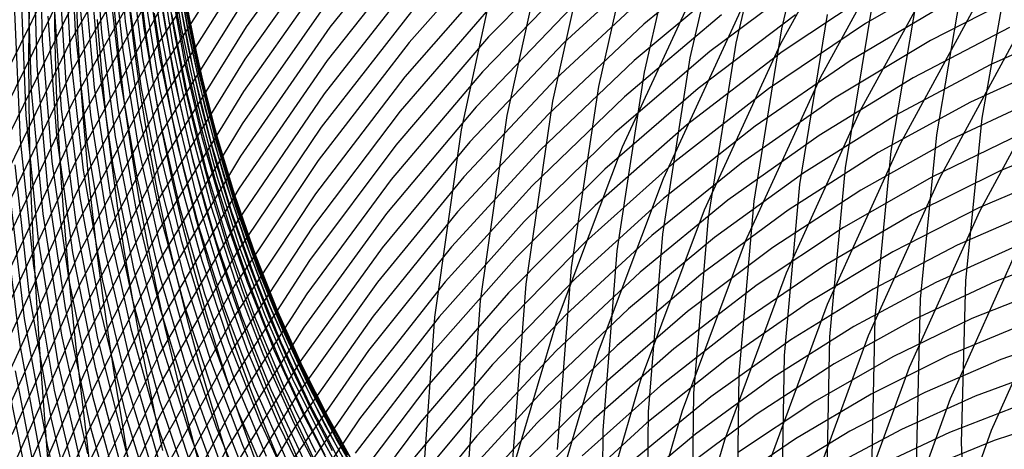
# Model space of a CAD drawing. Units: inches. Extents: x -1 to 1, y -1 to 1.
# Drawn here: x -0.85 to -0.55, y 0.13 to 0.26 of the extents above; entities that cross this region are included whole.
import ezdxf

# ---------------------------------------------------------------- set-up
doc = ezdxf.new("R2010")
doc.units = ezdxf.units.IN
doc.header["$MEASUREMENT"] = 0
for name, color, linetype, true_color in [('layer140', 7, 'Continuous', 0x1ead4e), ('layer141', 7, 'Continuous', 0x1ead50), ('layer142', 7, 'Continuous', 0x1ead52), ('layer143', 7, 'Continuous', 0x1ead55), ('layer144', 7, 'Continuous', 0x1ead57), ('layer145', 7, 'Continuous', 0x1ead5a), ('layer146', 7, 'Continuous', 0x1ead5c), ('layer147', 7, 'Continuous', 0x1ead5e), ('layer148', 7, 'Continuous', 0x1ead61), ('layer149', 7, 'Continuous', 0x1ead63), ('layer150', 7, 'Continuous', 0x1ead66), ('layer151', 7, 'Continuous', 0x1ead68), ('layer152', 7, 'Continuous', 0x1ead6a), ('layer153', 7, 'Continuous', 0x1ead6d), ('layer154', 7, 'Continuous', 0x1ead6f), ('layer155', 7, 'Continuous', 0x1ead71), ('layer156', 7, 'Continuous', 0x1ead74), ('layer157', 7, 'Continuous', 0x1ead76), ('layer158', 7, 'Continuous', 0x1ead79), ('layer159', 7, 'Continuous', 0x1ead7b), ('layer160', 7, 'Continuous', 0x1ead7d), ('layer161', 7, 'Continuous', 0x1ead80), ('layer162', 7, 'Continuous', 0x1ead82), ('layer163', 7, 'Continuous', 0x1ead84), ('layer164', 7, 'Continuous', 0x1ead87), ('layer165', 7, 'Continuous', 0x1ead89), ('layer166', 7, 'Continuous', 0x1ead8c), ('layer167', 7, 'Continuous', 0x1ead8e), ('layer168', 7, 'Continuous', 0x1ead90), ('layer169', 7, 'Continuous', 0x1ead93), ('layer170', 7, 'Continuous', 0x1ead95), ('layer202', 7, 'Continuous', 0x1e79ad), ('layer203', 7, 'Continuous', 0x1e76ad), ('layer204', 7, 'Continuous', 0x1e74ad), ('layer205', 7, 'Continuous', 0x1e71ad), ('layer206', 7, 'Continuous', 0x1e6fad), ('layer207', 7, 'Continuous', 0x1e6dad), ('layer208', 7, 'Continuous', 0x1e6aad), ('layer209', 7, 'Continuous', 0x1e68ad), ('layer210', 7, 'Continuous', 0x1e65ad), ('layer211', 7, 'Continuous', 0x1e63ad), ('layer212', 7, 'Continuous', 0x1e61ad), ('layer213', 7, 'Continuous', 0x1e5ead), ('layer214', 7, 'Continuous', 0x1e5cad), ('layer215', 7, 'Continuous', 0x1e5aad), ('layer216', 7, 'Continuous', 0x1e57ad), ('layer217', 7, 'Continuous', 0x1e55ad), ('layer218', 7, 'Continuous', 0x1e52ad), ('layer219', 7, 'Continuous', 0x1e50ad), ('layer309', 7, 'Continuous', 0xad1e97), ('layer310', 7, 'Continuous', 0xad1e95), ('layer311', 7, 'Continuous', 0xad1e93), ('layer312', 7, 'Continuous', 0xad1e90), ('layer44', 7, 'Continuous', 0xad871e), ('layer45', 7, 'Continuous', 0xad891e), ('layer46', 7, 'Continuous', 0xad8c1e), ('layer47', 7, 'Continuous', 0xad8e1e), ('layer48', 7, 'Continuous', 0xad901e), ('layer7', 7, 'Continuous', 0xad2f1e)]:
    doc.layers.add(name, color=color, linetype=linetype, true_color=true_color)

msp = doc.modelspace()

# ---------------------------------------------------------------- linework, layer by layer
at = {"layer": 'layer140'}
for p, q in [((-0.84514, 0.28849), (-0.84435, 0.2517)), ((-0.84702, 0.28148), (-0.84601, 0.24425)), ((-0.8489, 0.27446), (-0.84766, 0.2368)), ((-0.85078, 0.26745), (-0.84931, 0.22934)), ((-0.85266, 0.26043), (-0.85096, 0.22189))]:
    msp.add_line(p, q, dxfattribs=at)
at = {"layer": 'layer141'}
for p, q in [((-0.83609, 0.28897), (-0.83446, 0.25477)), ((-0.83774, 0.28152), (-0.83585, 0.24689)), ((-0.8394, 0.27406), (-0.83724, 0.23902)), ((-0.84105, 0.26661), (-0.83863, 0.23114)), ((-0.8427, 0.25916), (-0.84002, 0.22326)), ((-0.84435, 0.2517), (-0.84141, 0.21538)), ((-0.84601, 0.24425), (-0.8428, 0.2075)), ((-0.84766, 0.2368), (-0.84419, 0.19962)), ((-0.84931, 0.22934), (-0.84558, 0.19175)), ((-0.85096, 0.22189), (-0.84696, 0.18387)), ((-0.85262, 0.21443), (-0.84835, 0.17599)), ((-0.85427, 0.20698), (-0.84974, 0.16811)), ((-0.85592, 0.19953), (-0.85113, 0.16023))]:
    msp.add_line(p, q, dxfattribs=at)
at = {"layer": 'layer142'}
for p, q in [((-0.82891, 0.28629), (-0.82652, 0.25427)), ((-0.83029, 0.27841), (-0.82761, 0.24598)), ((-0.83168, 0.27053), (-0.8287, 0.23769)), ((-0.83307, 0.26265), (-0.8298, 0.2294)), ((-0.83446, 0.25477), (-0.83089, 0.22111)), ((-0.83585, 0.24689), (-0.83198, 0.21283)), ((-0.83724, 0.23902), (-0.83307, 0.20454)), ((-0.83863, 0.23114), (-0.83416, 0.19625)), ((-0.84002, 0.22326), (-0.83525, 0.18796)), ((-0.84141, 0.21538), (-0.83634, 0.17967)), ((-0.8428, 0.2075), (-0.83743, 0.17138)), ((-0.84419, 0.19962), (-0.83853, 0.16309)), ((-0.84558, 0.19175), (-0.83962, 0.15481)), ((-0.84696, 0.18387), (-0.84071, 0.14652)), ((-0.84835, 0.17599), (-0.8418, 0.13823)), ((-0.84974, 0.16811), (-0.84289, 0.12994)), ((-0.85113, 0.16023), (-0.84398, 0.12165)), ((-0.85252, 0.15235), (-0.84507, 0.11336)), ((-0.85391, 0.14447), (-0.84616, 0.10508))]:
    msp.add_line(p, q, dxfattribs=at)
at = {"layer": 'layer143'}
for p, q in [((-0.82216, 0.28742), (-0.81934, 0.25757)), ((-0.82325, 0.27913), (-0.8201, 0.24889)), ((-0.82434, 0.27084), (-0.82086, 0.24021)), ((-0.82543, 0.26256), (-0.82162, 0.23152)), ((-0.82652, 0.25427), (-0.82238, 0.22284)), ((-0.82761, 0.24598), (-0.82314, 0.21416)), ((-0.8287, 0.23769), (-0.8239, 0.20548)), ((-0.8298, 0.2294), (-0.82466, 0.1968)), ((-0.83089, 0.22111), (-0.82542, 0.18812)), ((-0.83198, 0.21283), (-0.82618, 0.17944)), ((-0.83307, 0.20454), (-0.82693, 0.17076)), ((-0.83416, 0.19625), (-0.82769, 0.16208)), ((-0.83525, 0.18796), (-0.82845, 0.15339)), ((-0.83634, 0.17967), (-0.82921, 0.14471)), ((-0.83743, 0.17138), (-0.82997, 0.13603)), ((-0.83853, 0.16309), (-0.83073, 0.12735)), ((-0.83962, 0.15481), (-0.83149, 0.11867)), ((-0.84071, 0.14652), (-0.83225, 0.10999)), ((-0.8418, 0.13823), (-0.83301, 0.10131)), ((-0.84289, 0.12994), (-0.83377, 0.09263))]:
    msp.add_line(p, q, dxfattribs=at)
at = {"layer": 'layer144'}
for p, q in [((-0.81706, 0.28361), (-0.81376, 0.2555)), ((-0.81782, 0.27493), (-0.81415, 0.24645)), ((-0.81858, 0.26625), (-0.81455, 0.2374)), ((-0.81934, 0.25757), (-0.81494, 0.22834)), ((-0.8201, 0.24889), (-0.81534, 0.21929)), ((-0.82086, 0.24021), (-0.81573, 0.21023)), ((-0.82162, 0.23152), (-0.81613, 0.20118)), ((-0.82238, 0.22284), (-0.81652, 0.19213)), ((-0.82314, 0.21416), (-0.81692, 0.18307)), ((-0.8239, 0.20548), (-0.81731, 0.17402)), ((-0.82466, 0.1968), (-0.81771, 0.16497)), ((-0.82542, 0.18812), (-0.8181, 0.15591)), ((-0.82618, 0.17944), (-0.8185, 0.14686)), ((-0.82693, 0.17076), (-0.81889, 0.1378)), ((-0.82769, 0.16208), (-0.81929, 0.12875)), ((-0.82845, 0.15339), (-0.81969, 0.1197)), ((-0.82921, 0.14471), (-0.82008, 0.11064)), ((-0.82997, 0.13603), (-0.82048, 0.10159))]:
    msp.add_line(p, q, dxfattribs=at)
at = {"layer": 'layer145'}
for p, q in [((-0.81257, 0.28267), (-0.80902, 0.25627)), ((-0.81297, 0.27361), (-0.80902, 0.24687)), ((-0.81336, 0.26456), (-0.80902, 0.23747)), ((-0.81376, 0.2555), (-0.80902, 0.22806)), ((-0.81415, 0.24645), (-0.80902, 0.21866)), ((-0.81455, 0.2374), (-0.80902, 0.20925)), ((-0.81494, 0.22834), (-0.80902, 0.19985)), ((-0.81534, 0.21929), (-0.80902, 0.19044)), ((-0.81573, 0.21023), (-0.80902, 0.18104)), ((-0.81613, 0.20118), (-0.80902, 0.17163)), ((-0.81652, 0.19213), (-0.80902, 0.16223)), ((-0.81692, 0.18307), (-0.80902, 0.15282)), ((-0.81731, 0.17402), (-0.80902, 0.14342)), ((-0.81771, 0.16497), (-0.80902, 0.13402)), ((-0.8181, 0.15591), (-0.80902, 0.12461)), ((-0.8185, 0.14686), (-0.80902, 0.11521)), ((-0.81889, 0.1378), (-0.80902, 0.1058)), ((-0.81929, 0.12875), (-0.80902, 0.0964))]:
    msp.add_line(p, q, dxfattribs=at)
at = {"layer": 'layer146'}
for p, q in [((-0.80902, 0.27508), (-0.80503, 0.25002)), ((-0.80902, 0.26568), (-0.8046, 0.24029)), ((-0.80902, 0.25627), (-0.80418, 0.23056)), ((-0.80902, 0.24687), (-0.80375, 0.22083)), ((-0.80902, 0.23747), (-0.80333, 0.2111)), ((-0.80902, 0.22806), (-0.8029, 0.20137)), ((-0.80902, 0.21866), (-0.80248, 0.19164)), ((-0.80902, 0.20925), (-0.80205, 0.18191)), ((-0.80902, 0.19985), (-0.80163, 0.17218)), ((-0.80902, 0.19044), (-0.8012, 0.16245)), ((-0.80902, 0.18104), (-0.80078, 0.15271)), ((-0.80902, 0.17163), (-0.80035, 0.14298)), ((-0.80902, 0.16223), (-0.79993, 0.13325)), ((-0.80902, 0.15282), (-0.7995, 0.12352)), ((-0.80902, 0.14342), (-0.79908, 0.11379)), ((-0.80902, 0.13402), (-0.79865, 0.10406))]:
    msp.add_line(p, q, dxfattribs=at)
at = {"layer": 'layer147'}
for p, q in [((-0.8063, 0.27922), (-0.80249, 0.25576)), ((-0.80588, 0.26949), (-0.80161, 0.24573)), ((-0.80545, 0.25975), (-0.80074, 0.2357)), ((-0.80503, 0.25002), (-0.79986, 0.22567)), ((-0.8046, 0.24029), (-0.79898, 0.21564)), ((-0.80418, 0.23056), (-0.7981, 0.20561)), ((-0.80375, 0.22083), (-0.79723, 0.19558)), ((-0.80333, 0.2111), (-0.79635, 0.18555)), ((-0.8029, 0.20137), (-0.79547, 0.17551)), ((-0.80248, 0.19164), (-0.79459, 0.16548)), ((-0.80205, 0.18191), (-0.79371, 0.15545)), ((-0.80163, 0.17218), (-0.79284, 0.14542)), ((-0.8012, 0.16245), (-0.79196, 0.13539)), ((-0.80078, 0.15271), (-0.79108, 0.12536)), ((-0.80035, 0.14298), (-0.7902, 0.11533)), ((-0.79993, 0.13325), (-0.78933, 0.1053))]:
    msp.add_line(p, q, dxfattribs=at)
at = {"layer": 'layer148'}
for p, q in [((-0.80425, 0.27582), (-0.80035, 0.2536)), ((-0.80337, 0.26579), (-0.799, 0.2433)), ((-0.80249, 0.25576), (-0.79764, 0.233)), ((-0.80161, 0.24573), (-0.79629, 0.22269)), ((-0.80074, 0.2357), (-0.79493, 0.21239)), ((-0.79986, 0.22567), (-0.79357, 0.20209)), ((-0.79898, 0.21564), (-0.79222, 0.19179)), ((-0.7981, 0.20561), (-0.79086, 0.18148)), ((-0.79723, 0.19558), (-0.7895, 0.17118)), ((-0.79635, 0.18555), (-0.78815, 0.16088)), ((-0.79547, 0.17551), (-0.78679, 0.15058)), ((-0.79459, 0.16548), (-0.78544, 0.14027)), ((-0.79371, 0.15545), (-0.78408, 0.12997)), ((-0.79284, 0.14542), (-0.78272, 0.11967)), ((-0.79196, 0.13539), (-0.78137, 0.10937))]:
    msp.add_line(p, q, dxfattribs=at)
at = {"layer": 'layer149'}
for p, q in [((-0.80307, 0.2742), (-0.79925, 0.25315)), ((-0.80171, 0.2639), (-0.79739, 0.24261)), ((-0.80035, 0.2536), (-0.79553, 0.23207)), ((-0.799, 0.2433), (-0.79367, 0.22152)), ((-0.79764, 0.233), (-0.79181, 0.21098)), ((-0.79629, 0.22269), (-0.78995, 0.20044)), ((-0.79493, 0.21239), (-0.78809, 0.18989)), ((-0.79357, 0.20209), (-0.78623, 0.17935)), ((-0.79222, 0.19179), (-0.78437, 0.16881)), ((-0.79086, 0.18148), (-0.78252, 0.15826)), ((-0.7895, 0.17118), (-0.78066, 0.14772)), ((-0.78815, 0.16088), (-0.7788, 0.13718)), ((-0.78679, 0.15058), (-0.77694, 0.12663)), ((-0.78544, 0.14027), (-0.77508, 0.11609)), ((-0.78408, 0.12997), (-0.77322, 0.10555))]:
    msp.add_line(p, q, dxfattribs=at)
at = {"layer": 'layer150'}
for p, q in [((-0.80297, 0.27424), (-0.79936, 0.25429)), ((-0.80111, 0.2637), (-0.79698, 0.24353)), ((-0.79925, 0.25315), (-0.79459, 0.23278)), ((-0.79739, 0.24261), (-0.79221, 0.22203)), ((-0.79553, 0.23207), (-0.78983, 0.21128)), ((-0.79367, 0.22152), (-0.78744, 0.20052)), ((-0.79181, 0.21098), (-0.78506, 0.18977)), ((-0.78995, 0.20044), (-0.78267, 0.17902)), ((-0.78809, 0.18989), (-0.78029, 0.16827)), ((-0.78623, 0.17935), (-0.77791, 0.15751)), ((-0.78437, 0.16881), (-0.77552, 0.14676)), ((-0.78252, 0.15826), (-0.77314, 0.13601)), ((-0.78066, 0.14772), (-0.77075, 0.12526)), ((-0.7788, 0.13718), (-0.76837, 0.1145))]:
    msp.add_line(p, q, dxfattribs=at)
at = {"layer": 'layer151'}
for p, q in [((-0.80413, 0.27579), (-0.80087, 0.25685)), ((-0.80174, 0.26504), (-0.79794, 0.24592)), ((-0.79936, 0.25429), (-0.79502, 0.23499)), ((-0.79698, 0.24353), (-0.79209, 0.22406)), ((-0.79459, 0.23278), (-0.78916, 0.21313)), ((-0.79221, 0.22203), (-0.78623, 0.20221)), ((-0.78983, 0.21128), (-0.7833, 0.19128)), ((-0.78744, 0.20052), (-0.78038, 0.18035)), ((-0.78506, 0.18977), (-0.77745, 0.16942)), ((-0.78267, 0.17902), (-0.77452, 0.15849)), ((-0.78029, 0.16827), (-0.77159, 0.14757)), ((-0.77791, 0.15751), (-0.76866, 0.13664)), ((-0.77552, 0.14676), (-0.76573, 0.12571)), ((-0.77314, 0.13601), (-0.76281, 0.11478))]:
    msp.add_line(p, q, dxfattribs=at)
at = {"layer": 'layer152'}
for p, q in [((-0.8038, 0.26778), (-0.80046, 0.2496)), ((-0.80087, 0.25685), (-0.79697, 0.23853)), ((-0.79794, 0.24592), (-0.79348, 0.22746)), ((-0.79502, 0.23499), (-0.78999, 0.21639)), ((-0.79209, 0.22406), (-0.7865, 0.20532)), ((-0.78916, 0.21313), (-0.78301, 0.19425)), ((-0.78623, 0.20221), (-0.77952, 0.18318)), ((-0.7833, 0.19128), (-0.77603, 0.17212)), ((-0.78038, 0.18035), (-0.77254, 0.16105)), ((-0.77745, 0.16942), (-0.76905, 0.14998)), ((-0.77452, 0.15849), (-0.76556, 0.13891)), ((-0.77159, 0.14757), (-0.76207, 0.12784)), ((-0.76866, 0.13664), (-0.75858, 0.11677))]:
    msp.add_line(p, q, dxfattribs=at)
at = {"layer": 'layer153'}
for p, q in [((-0.80744, 0.27173), (-0.80466, 0.25439)), ((-0.80395, 0.26067), (-0.8006, 0.24321)), ((-0.80046, 0.2496), (-0.79653, 0.23204)), ((-0.79697, 0.23853), (-0.79246, 0.22087)), ((-0.79348, 0.22746), (-0.7884, 0.20969)), ((-0.78999, 0.21639), (-0.78433, 0.19852)), ((-0.7865, 0.20532), (-0.78026, 0.18735)), ((-0.78301, 0.19425), (-0.7762, 0.17617)), ((-0.77952, 0.18318), (-0.77213, 0.165)), ((-0.77603, 0.17212), (-0.76806, 0.15383)), ((-0.77254, 0.16105), (-0.764, 0.14265)), ((-0.76905, 0.14998), (-0.75993, 0.13148)), ((-0.76556, 0.13891), (-0.75586, 0.12031))]:
    msp.add_line(p, q, dxfattribs=at)
at = {"layer": 'layer154'}
for p, q in [((-0.80873, 0.26556), (-0.80604, 0.24885)), ((-0.80466, 0.25439), (-0.80138, 0.23761)), ((-0.8006, 0.24321), (-0.79672, 0.22637)), ((-0.79653, 0.23204), (-0.79207, 0.21513)), ((-0.79246, 0.22087), (-0.78741, 0.20389)), ((-0.7884, 0.20969), (-0.78276, 0.19265)), ((-0.78433, 0.19852), (-0.7781, 0.18141)), ((-0.78026, 0.18735), (-0.77344, 0.17017)), ((-0.7762, 0.17617), (-0.76879, 0.15893)), ((-0.77213, 0.165), (-0.76413, 0.14769)), ((-0.76806, 0.15383), (-0.75948, 0.13645)), ((-0.764, 0.14265), (-0.75482, 0.12521)), ((-0.75993, 0.13148), (-0.75017, 0.11397))]:
    msp.add_line(p, q, dxfattribs=at)
at = {"layer": 'layer155'}
for p, q in [((-0.81535, 0.27133), (-0.8134, 0.25524)), ((-0.81069, 0.26009), (-0.80815, 0.24398)), ((-0.80604, 0.24885), (-0.80289, 0.23271)), ((-0.80138, 0.23761), (-0.79764, 0.22144)), ((-0.79672, 0.22637), (-0.79238, 0.21017)), ((-0.79207, 0.21513), (-0.78713, 0.1989)), ((-0.78741, 0.20389), (-0.78187, 0.18763)), ((-0.78276, 0.19265), (-0.77662, 0.17636)), ((-0.7781, 0.18141), (-0.77136, 0.16509)), ((-0.77344, 0.17017), (-0.76611, 0.15382)), ((-0.76879, 0.15893), (-0.76085, 0.14255)), ((-0.76413, 0.14769), (-0.7556, 0.13128)), ((-0.75948, 0.13645), (-0.75034, 0.12001))]:
    msp.add_line(p, q, dxfattribs=at)
at = {"layer": 'layer156'}
for p, q in [((-0.81866, 0.26651), (-0.81692, 0.25091)), ((-0.8134, 0.25524), (-0.81106, 0.23965)), ((-0.80815, 0.24398), (-0.8052, 0.22839)), ((-0.80289, 0.23271), (-0.79934, 0.21713)), ((-0.79764, 0.22144), (-0.79348, 0.20587)), ((-0.79238, 0.21017), (-0.78762, 0.19462)), ((-0.78713, 0.1989), (-0.78176, 0.18336)), ((-0.78187, 0.18763), (-0.77589, 0.1721)), ((-0.77662, 0.17636), (-0.77003, 0.16084)), ((-0.77136, 0.16509), (-0.76417, 0.14958)), ((-0.76611, 0.15382), (-0.75831, 0.13832)), ((-0.76085, 0.14255), (-0.75245, 0.12706)), ((-0.7556, 0.13128), (-0.74659, 0.1158))]:
    msp.add_line(p, q, dxfattribs=at)
at = {"layer": 'layer157'}
for p, q in [((-0.82278, 0.26217), (-0.82132, 0.24699)), ((-0.81692, 0.25091), (-0.81485, 0.23578)), ((-0.81106, 0.23965), (-0.80837, 0.22457)), ((-0.8052, 0.22839), (-0.8019, 0.21336)), ((-0.79934, 0.21713), (-0.79543, 0.20215)), ((-0.79348, 0.20587), (-0.78896, 0.19094)), ((-0.78762, 0.19462), (-0.78248, 0.17973)), ((-0.78176, 0.18336), (-0.77601, 0.16852)), ((-0.77589, 0.1721), (-0.76954, 0.15731)), ((-0.77003, 0.16084), (-0.76307, 0.1461)), ((-0.76417, 0.14958), (-0.7566, 0.13489)), ((-0.75831, 0.13832), (-0.75012, 0.12368))]:
    msp.add_line(p, q, dxfattribs=at)
at = {"layer": 'layer158'}
for p, q in [((-0.83426, 0.26941), (-0.83372, 0.2545)), ((-0.82779, 0.2582), (-0.82663, 0.24338)), ((-0.82132, 0.24699), (-0.81955, 0.23226)), ((-0.81485, 0.23578), (-0.81246, 0.22114)), ((-0.80837, 0.22457), (-0.80538, 0.21002)), ((-0.8019, 0.21336), (-0.79829, 0.19889)), ((-0.79543, 0.20215), (-0.79121, 0.18777)), ((-0.78896, 0.19094), (-0.78412, 0.17665)), ((-0.78248, 0.17973), (-0.77704, 0.16553)), ((-0.77601, 0.16852), (-0.76995, 0.15441)), ((-0.76954, 0.15731), (-0.76287, 0.14329)), ((-0.76307, 0.1461), (-0.75578, 0.13217)), ((-0.7566, 0.13489), (-0.7487, 0.12105))]:
    msp.add_line(p, q, dxfattribs=at)
at = {"layer": 'layer159'}
for p, q in [((-0.8408, 0.26562), (-0.8406, 0.25095)), ((-0.83372, 0.2545), (-0.8329, 0.23995)), ((-0.82663, 0.24338), (-0.8252, 0.22896)), ((-0.81955, 0.23226), (-0.81751, 0.21797)), ((-0.81246, 0.22114), (-0.80981, 0.20698)), ((-0.80538, 0.21002), (-0.80211, 0.19599)), ((-0.79829, 0.19889), (-0.79442, 0.18499)), ((-0.79121, 0.18777), (-0.78672, 0.174)), ((-0.78412, 0.17665), (-0.77902, 0.16301)), ((-0.77704, 0.16553), (-0.77133, 0.15202)), ((-0.76995, 0.15441), (-0.76363, 0.14103)), ((-0.76287, 0.14329), (-0.75593, 0.13004)), ((-0.75578, 0.13217), (-0.74824, 0.11904))]:
    msp.add_line(p, q, dxfattribs=at)
at = {"layer": 'layer160'}
for p, q in [((-0.84829, 0.26194), (-0.84846, 0.24743)), ((-0.8406, 0.25095), (-0.84015, 0.23661)), ((-0.8329, 0.23995), (-0.83185, 0.22578)), ((-0.8252, 0.22896), (-0.82354, 0.21496)), ((-0.81751, 0.21797), (-0.81524, 0.20414)), ((-0.80981, 0.20698), (-0.80693, 0.19332)), ((-0.80211, 0.19599), (-0.79863, 0.18249)), ((-0.79442, 0.18499), (-0.79032, 0.17167)), ((-0.78672, 0.174), (-0.78202, 0.16085)), ((-0.77902, 0.16301), (-0.77371, 0.15002)), ((-0.77133, 0.15202), (-0.76541, 0.1392)), ((-0.76363, 0.14103), (-0.7571, 0.12838)), ((-0.75593, 0.13004), (-0.7488, 0.11755))]:
    msp.add_line(p, q, dxfattribs=at)
at = {"layer": 'layer161'}
for p, q in [((-0.84846, 0.24743), (-0.8484, 0.23322)), ((-0.84015, 0.23661), (-0.83949, 0.22261)), ((-0.83185, 0.22578), (-0.83059, 0.21199)), ((-0.82354, 0.21496), (-0.82168, 0.20138)), ((-0.81524, 0.20414), (-0.81277, 0.19076)), ((-0.80693, 0.19332), (-0.80387, 0.18015)), ((-0.79863, 0.18249), (-0.79496, 0.16953)), ((-0.79032, 0.17167), (-0.78605, 0.15892)), ((-0.78202, 0.16085), (-0.77714, 0.1483)), ((-0.77371, 0.15002), (-0.76824, 0.13769)), ((-0.76541, 0.1392), (-0.75933, 0.12707))]:
    msp.add_line(p, q, dxfattribs=at)
at = {"layer": 'layer162'}
for p, q in [((-0.8484, 0.23322), (-0.84815, 0.21931)), ((-0.83949, 0.22261), (-0.83865, 0.20894)), ((-0.83059, 0.21199), (-0.82915, 0.19857)), ((-0.82168, 0.20138), (-0.81965, 0.18821)), ((-0.81277, 0.19076), (-0.81015, 0.17784)), ((-0.80387, 0.18015), (-0.80065, 0.16747)), ((-0.79496, 0.16953), (-0.79115, 0.15711)), ((-0.78605, 0.15892), (-0.78165, 0.14674)), ((-0.77714, 0.1483), (-0.77215, 0.13637)), ((-0.76824, 0.13769), (-0.76265, 0.12601))]:
    msp.add_line(p, q, dxfattribs=at)
at = {"layer": 'layer163'}
for p, q in [((-0.84815, 0.21931), (-0.84773, 0.20569)), ((-0.83865, 0.20894), (-0.83765, 0.19561)), ((-0.82915, 0.19857), (-0.82757, 0.18553)), ((-0.81965, 0.18821), (-0.81749, 0.17545)), ((-0.81015, 0.17784), (-0.80741, 0.16537)), ((-0.80065, 0.16747), (-0.79733, 0.15529)), ((-0.79115, 0.15711), (-0.78725, 0.14521)), ((-0.78165, 0.14674), (-0.77717, 0.13513)), ((-0.77215, 0.13637), (-0.76709, 0.12505))]:
    msp.add_line(p, q, dxfattribs=at)
at = {"layer": 'layer164'}
for p, q in [((-0.84773, 0.20569), (-0.84717, 0.19237)), ((-0.83765, 0.19561), (-0.83652, 0.18261)), ((-0.82757, 0.18553), (-0.82588, 0.17286)), ((-0.81749, 0.17545), (-0.81523, 0.1631)), ((-0.80741, 0.16537), (-0.80458, 0.15334)), ((-0.79733, 0.15529), (-0.79393, 0.14359)), ((-0.78725, 0.14521), (-0.78329, 0.13383)), ((-0.77717, 0.13513), (-0.77264, 0.12407))]:
    msp.add_line(p, q, dxfattribs=at)
at = {"layer": 'layer165'}
for p, q in [((-0.84717, 0.19237), (-0.84649, 0.17933)), ((-0.83652, 0.18261), (-0.83529, 0.16994)), ((-0.82588, 0.17286), (-0.8241, 0.16054)), ((-0.81523, 0.1631), (-0.8129, 0.15115)), ((-0.80458, 0.15334), (-0.8017, 0.14175)), ((-0.79393, 0.14359), (-0.79051, 0.13236)), ((-0.78329, 0.13383), (-0.77931, 0.12296))]:
    msp.add_line(p, q, dxfattribs=at)
at = {"layer": 'layer166'}
for p, q in [((-0.84649, 0.17933), (-0.84572, 0.16658)), ((-0.83529, 0.16994), (-0.83399, 0.15758)), ((-0.8241, 0.16054), (-0.82227, 0.14858)), ((-0.8129, 0.15115), (-0.81054, 0.13959)), ((-0.8017, 0.14175), (-0.79881, 0.13059)), ((-0.79051, 0.13236), (-0.78708, 0.12159))]:
    msp.add_line(p, q, dxfattribs=at)
at = {"layer": 'layer167'}
for p, q in [((-0.84572, 0.16658), (-0.84488, 0.1541)), ((-0.83399, 0.15758), (-0.83264, 0.14554)), ((-0.82227, 0.14858), (-0.82041, 0.13697)), ((-0.81054, 0.13959), (-0.80817, 0.1284)), ((-0.79881, 0.13059), (-0.79593, 0.11983))]:
    msp.add_line(p, q, dxfattribs=at)
at = {"layer": 'layer168'}
for p, q in [((-0.84488, 0.1541), (-0.84399, 0.14189)), ((-0.83264, 0.14554), (-0.83127, 0.13378)), ((-0.82041, 0.13697), (-0.81855, 0.12568))]:
    msp.add_line(p, q, dxfattribs=at)
at = {"layer": 'layer169'}
for p, q in [((-0.84399, 0.14189), (-0.84307, 0.12993)), ((-0.83127, 0.13378), (-0.82989, 0.12232))]:
    msp.add_line(p, q, dxfattribs=at)
at = {"layer": 'layer170'}
msp.add_line((-0.84307, 0.12993), (-0.84215, 0.1182), dxfattribs=at)
at = {"layer": 'layer202'}
msp.add_line((-0.53666, 0.13829), (-0.55779, 0.13138), dxfattribs=at)
at = {"layer": 'layer203'}
for p, q in [((-0.53287, 0.16385), (-0.55582, 0.15576)), ((-0.54118, 0.15302), (-0.56352, 0.14476)), ((-0.54948, 0.1422), (-0.57121, 0.13377)), ((-0.55779, 0.13138), (-0.57891, 0.12278))]:
    msp.add_line(p, q, dxfattribs=at)
at = {"layer": 'layer204'}
for p, q in [((-0.53273, 0.18873), (-0.55741, 0.17922)), ((-0.54043, 0.17774), (-0.56449, 0.1681)), ((-0.54812, 0.16675), (-0.57158, 0.15698)), ((-0.55582, 0.15576), (-0.57866, 0.14586)), ((-0.56352, 0.14476), (-0.58575, 0.13473)), ((-0.57121, 0.13377), (-0.59283, 0.12361))]:
    msp.add_line(p, q, dxfattribs=at)
at = {"layer": 'layer205'}
for p, q in [((-0.52907, 0.2237), (-0.55596, 0.21262)), ((-0.53615, 0.21258), (-0.56243, 0.20141)), ((-0.54324, 0.20146), (-0.5689, 0.1902)), ((-0.55032, 0.19034), (-0.57538, 0.17899)), ((-0.55741, 0.17922), (-0.58185, 0.16778)), ((-0.56449, 0.1681), (-0.58832, 0.15657)), ((-0.57158, 0.15698), (-0.59479, 0.14536)), ((-0.57866, 0.14586), (-0.60126, 0.13415)), ((-0.58575, 0.13473), (-0.60774, 0.12294))]:
    msp.add_line(p, q, dxfattribs=at)
at = {"layer": 'layer206'}
for p, q in [((-0.53007, 0.25746), (-0.55903, 0.2445)), ((-0.53654, 0.24625), (-0.56489, 0.23324)), ((-0.54302, 0.23504), (-0.57075, 0.22198)), ((-0.54949, 0.22383), (-0.57661, 0.21072)), ((-0.55596, 0.21262), (-0.58247, 0.19946)), ((-0.56243, 0.20141), (-0.58833, 0.1882)), ((-0.5689, 0.1902), (-0.59419, 0.17695)), ((-0.57538, 0.17899), (-0.60006, 0.16569)), ((-0.58185, 0.16778), (-0.60592, 0.15443)), ((-0.58832, 0.15657), (-0.61178, 0.14317)), ((-0.59479, 0.14536), (-0.61764, 0.13191)), ((-0.60126, 0.13415), (-0.6235, 0.12065))]:
    msp.add_line(p, q, dxfattribs=at)
at = {"layer": 'layer207'}
for p, q in [((-0.5473, 0.26702), (-0.57693, 0.25188)), ((-0.55317, 0.25576), (-0.58218, 0.24061)), ((-0.55903, 0.2445), (-0.58744, 0.22934)), ((-0.56489, 0.23324), (-0.59269, 0.21807)), ((-0.57075, 0.22198), (-0.59795, 0.2068)), ((-0.57661, 0.21072), (-0.6032, 0.19553)), ((-0.58247, 0.19946), (-0.60846, 0.18426)), ((-0.58833, 0.1882), (-0.61371, 0.17299)), ((-0.59419, 0.17695), (-0.61897, 0.16172)), ((-0.60006, 0.16569), (-0.62422, 0.15045)), ((-0.60592, 0.15443), (-0.62948, 0.13918)), ((-0.61178, 0.14317), (-0.63473, 0.12791)), ((-0.61764, 0.13191), (-0.63999, 0.11664))]:
    msp.add_line(p, q, dxfattribs=at)
at = {"layer": 'layer208'}
for p, q in [((-0.56642, 0.27441), (-0.59652, 0.25696)), ((-0.57167, 0.26314), (-0.60118, 0.24572)), ((-0.57693, 0.25188), (-0.60583, 0.23448)), ((-0.58218, 0.24061), (-0.61049, 0.22324)), ((-0.58744, 0.22934), (-0.61514, 0.212)), ((-0.59269, 0.21807), (-0.6198, 0.20076)), ((-0.59795, 0.2068), (-0.62446, 0.18952)), ((-0.6032, 0.19553), (-0.62911, 0.17828)), ((-0.60846, 0.18426), (-0.63377, 0.16704)), ((-0.61371, 0.17299), (-0.63842, 0.1558)), ((-0.61897, 0.16172), (-0.64308, 0.14456)), ((-0.62422, 0.15045), (-0.64773, 0.13332)), ((-0.62948, 0.13918), (-0.65239, 0.12208))]:
    msp.add_line(p, q, dxfattribs=at)
at = {"layer": 'layer209'}
for p, q in [((-0.59186, 0.2682), (-0.62166, 0.24841)), ((-0.59652, 0.25696), (-0.62573, 0.23724)), ((-0.60118, 0.24572), (-0.62979, 0.22606)), ((-0.60583, 0.23448), (-0.63386, 0.21489)), ((-0.61049, 0.22324), (-0.63793, 0.20372)), ((-0.61514, 0.212), (-0.64199, 0.19254)), ((-0.6198, 0.20076), (-0.64606, 0.18137)), ((-0.62446, 0.18952), (-0.65013, 0.1702)), ((-0.62911, 0.17828), (-0.65419, 0.15902)), ((-0.63377, 0.16704), (-0.65826, 0.14785)), ((-0.63842, 0.1558), (-0.66233, 0.13668)), ((-0.64308, 0.14456), (-0.66639, 0.1255)), ((-0.64773, 0.13332), (-0.67046, 0.11433))]:
    msp.add_line(p, q, dxfattribs=at)
at = {"layer": 'layer210'}
for p, q in [((-0.61353, 0.27076), (-0.64341, 0.2485)), ((-0.61759, 0.25958), (-0.6469, 0.23743)), ((-0.62166, 0.24841), (-0.65039, 0.22636)), ((-0.62573, 0.23724), (-0.65388, 0.21529)), ((-0.62979, 0.22606), (-0.65737, 0.20423)), ((-0.63386, 0.21489), (-0.66086, 0.19316)), ((-0.63793, 0.20372), (-0.66435, 0.18209)), ((-0.64199, 0.19254), (-0.66784, 0.17102)), ((-0.64606, 0.18137), (-0.67133, 0.15995)), ((-0.65013, 0.1702), (-0.67482, 0.14888)), ((-0.65419, 0.15902), (-0.67831, 0.13781)), ((-0.65826, 0.14785), (-0.6818, 0.12674)), ((-0.66233, 0.13668), (-0.68529, 0.11567))]:
    msp.add_line(p, q, dxfattribs=at)
at = {"layer": 'layer211'}
for p, q in [((-0.63294, 0.28171), (-0.66325, 0.25678)), ((-0.63643, 0.27064), (-0.66618, 0.24585)), ((-0.63992, 0.25957), (-0.6691, 0.23492)), ((-0.64341, 0.2485), (-0.67203, 0.22399)), ((-0.6469, 0.23743), (-0.67496, 0.21307)), ((-0.65039, 0.22636), (-0.67789, 0.20214)), ((-0.65388, 0.21529), (-0.68082, 0.19121)), ((-0.65737, 0.20423), (-0.68374, 0.18028)), ((-0.66086, 0.19316), (-0.68667, 0.16935)), ((-0.66435, 0.18209), (-0.6896, 0.15842)), ((-0.66784, 0.17102), (-0.69253, 0.1475)), ((-0.67133, 0.15995), (-0.69546, 0.13657)), ((-0.67482, 0.14888), (-0.69839, 0.12564)), ((-0.67831, 0.13781), (-0.70131, 0.11471))]:
    msp.add_line(p, q, dxfattribs=at)
at = {"layer": 'layer212'}
for p, q in [((-0.65739, 0.27863), (-0.68732, 0.25109)), ((-0.66032, 0.26771), (-0.68971, 0.24033)), ((-0.66325, 0.25678), (-0.69209, 0.22958)), ((-0.66618, 0.24585), (-0.69447, 0.21883)), ((-0.6691, 0.23492), (-0.69686, 0.20807)), ((-0.67203, 0.22399), (-0.69924, 0.19732)), ((-0.67496, 0.21307), (-0.70162, 0.18657)), ((-0.67789, 0.20214), (-0.70401, 0.17582)), ((-0.68082, 0.19121), (-0.70639, 0.16506)), ((-0.68374, 0.18028), (-0.70878, 0.15431)), ((-0.68667, 0.16935), (-0.71116, 0.14356)), ((-0.6896, 0.15842), (-0.71354, 0.13281)), ((-0.69253, 0.1475), (-0.71593, 0.12205)), ((-0.69546, 0.13657), (-0.71831, 0.1113))]:
    msp.add_line(p, q, dxfattribs=at)
at = {"layer": 'layer213'}
for p, q in [((-0.68017, 0.28334), (-0.71001, 0.25293)), ((-0.68255, 0.27259), (-0.71187, 0.24239)), ((-0.68494, 0.26184), (-0.71373, 0.23184)), ((-0.68732, 0.25109), (-0.71559, 0.2213)), ((-0.68971, 0.24033), (-0.71745, 0.21076)), ((-0.69209, 0.22958), (-0.71931, 0.20021)), ((-0.69447, 0.21883), (-0.72117, 0.18967)), ((-0.69686, 0.20807), (-0.72302, 0.17913)), ((-0.69924, 0.19732), (-0.72488, 0.16858)), ((-0.70162, 0.18657), (-0.72674, 0.15804)), ((-0.70401, 0.17582), (-0.7286, 0.1475)), ((-0.70639, 0.16506), (-0.73046, 0.13695)), ((-0.70878, 0.15431), (-0.73232, 0.12641)), ((-0.71116, 0.14356), (-0.73418, 0.11587)), ((-0.71354, 0.13281), (-0.73604, 0.10532))]:
    msp.add_line(p, q, dxfattribs=at)
at = {"layer": 'layer214'}
for p, q in [((-0.70443, 0.28456), (-0.73389, 0.25121)), ((-0.70629, 0.27402), (-0.73525, 0.24091)), ((-0.70815, 0.26347), (-0.73661, 0.23061)), ((-0.71001, 0.25293), (-0.73796, 0.2203)), ((-0.71187, 0.24239), (-0.73932, 0.21)), ((-0.71373, 0.23184), (-0.74068, 0.1997)), ((-0.71559, 0.2213), (-0.74203, 0.1894)), ((-0.71745, 0.21076), (-0.74339, 0.1791)), ((-0.71931, 0.20021), (-0.74475, 0.16879)), ((-0.72117, 0.18967), (-0.7461, 0.15849)), ((-0.72302, 0.17913), (-0.74746, 0.14819)), ((-0.72488, 0.16858), (-0.74881, 0.13789)), ((-0.72674, 0.15804), (-0.75017, 0.12758)), ((-0.7286, 0.1475), (-0.75153, 0.11728)), ((-0.73046, 0.13695), (-0.75288, 0.10698))]:
    msp.add_line(p, q, dxfattribs=at)
at = {"layer": 'layer215'}
for p, q in [((-0.72847, 0.29242), (-0.75773, 0.25581)), ((-0.72983, 0.28212), (-0.75861, 0.24578)), ((-0.73118, 0.27182), (-0.75949, 0.23575)), ((-0.73254, 0.26151), (-0.76037, 0.22572)), ((-0.73389, 0.25121), (-0.76124, 0.21569)), ((-0.73525, 0.24091), (-0.76212, 0.20566)), ((-0.73661, 0.23061), (-0.763, 0.19563)), ((-0.73796, 0.2203), (-0.76388, 0.18559)), ((-0.73932, 0.21), (-0.76475, 0.17556)), ((-0.74068, 0.1997), (-0.76563, 0.16553)), ((-0.74203, 0.1894), (-0.76651, 0.1555)), ((-0.74339, 0.1791), (-0.76739, 0.14547)), ((-0.74475, 0.16879), (-0.76827, 0.13544)), ((-0.7461, 0.15849), (-0.76914, 0.12541)), ((-0.74746, 0.14819), (-0.77002, 0.11538)), ((-0.74881, 0.13789), (-0.7709, 0.10535))]:
    msp.add_line(p, q, dxfattribs=at)
at = {"layer": 'layer216'}
for p, q in [((-0.75422, 0.29593), (-0.78293, 0.25598)), ((-0.7551, 0.2859), (-0.78336, 0.24625)), ((-0.75598, 0.27587), (-0.78378, 0.23652)), ((-0.75686, 0.26584), (-0.78421, 0.22679)), ((-0.75773, 0.25581), (-0.78463, 0.21706)), ((-0.75861, 0.24578), (-0.78506, 0.20733)), ((-0.75949, 0.23575), (-0.78548, 0.1976)), ((-0.76037, 0.22572), (-0.78591, 0.18787)), ((-0.76124, 0.21569), (-0.78633, 0.17814)), ((-0.76212, 0.20566), (-0.78676, 0.16841)), ((-0.763, 0.19563), (-0.78718, 0.15867)), ((-0.76388, 0.18559), (-0.78761, 0.14894)), ((-0.76475, 0.17556), (-0.78803, 0.13921)), ((-0.76563, 0.16553), (-0.78846, 0.12948)), ((-0.76651, 0.1555), (-0.78888, 0.11975)), ((-0.76739, 0.14547), (-0.78931, 0.11002)), ((-0.76827, 0.13544), (-0.78973, 0.10029))]:
    msp.add_line(p, q, dxfattribs=at)
at = {"layer": 'layer217'}
for p, q in [((-0.78123, 0.29491), (-0.80902, 0.25157)), ((-0.78166, 0.28518), (-0.80902, 0.24217)), ((-0.78208, 0.27545), (-0.80902, 0.23276)), ((-0.78251, 0.26571), (-0.80902, 0.22336)), ((-0.78293, 0.25598), (-0.80902, 0.21395)), ((-0.78336, 0.24625), (-0.80902, 0.20455)), ((-0.78378, 0.23652), (-0.80902, 0.19514)), ((-0.78421, 0.22679), (-0.80902, 0.18574)), ((-0.78463, 0.21706), (-0.80902, 0.17634)), ((-0.78506, 0.20733), (-0.80902, 0.16693)), ((-0.78548, 0.1976), (-0.80902, 0.15753)), ((-0.78591, 0.18787), (-0.80902, 0.14812)), ((-0.78633, 0.17814), (-0.80902, 0.13872)), ((-0.78676, 0.16841), (-0.80902, 0.12931)), ((-0.78718, 0.15867), (-0.80902, 0.11991)), ((-0.78761, 0.14894), (-0.80902, 0.1105)), ((-0.78803, 0.13921), (-0.80902, 0.1011)), ((-0.78846, 0.12948), (-0.80902, 0.09169))]:
    msp.add_line(p, q, dxfattribs=at)
at = {"layer": 'layer218'}
for p, q in [((-0.80902, 0.29859), (-0.83589, 0.25151)), ((-0.80902, 0.28919), (-0.8355, 0.24246)), ((-0.80902, 0.27979), (-0.8351, 0.2334)), ((-0.80902, 0.27038), (-0.83471, 0.22435)), ((-0.80902, 0.26098), (-0.83431, 0.2153)), ((-0.80902, 0.25157), (-0.83392, 0.20624)), ((-0.80902, 0.24217), (-0.83352, 0.19719)), ((-0.80902, 0.23276), (-0.83313, 0.18814)), ((-0.80902, 0.22336), (-0.83273, 0.17908)), ((-0.80902, 0.21395), (-0.83233, 0.17003)), ((-0.80902, 0.20455), (-0.83194, 0.16097)), ((-0.80902, 0.19514), (-0.83154, 0.15192)), ((-0.80902, 0.18574), (-0.83115, 0.14287)), ((-0.80902, 0.17634), (-0.83075, 0.13381)), ((-0.80902, 0.16693), (-0.83036, 0.12476)), ((-0.80902, 0.15753), (-0.82996, 0.1157)), ((-0.80902, 0.14812), (-0.82957, 0.10665)), ((-0.80902, 0.13872), (-0.82917, 0.0976)), ((-0.80902, 0.12931), (-0.82878, 0.08854))]:
    msp.add_line(p, q, dxfattribs=at)
at = {"layer": 'layer219'}
for p, q in [((-0.83708, 0.27867), (-0.86187, 0.22857)), ((-0.83668, 0.26962), (-0.86111, 0.21989)), ((-0.83629, 0.26057), (-0.86035, 0.21121)), ((-0.83589, 0.25151), (-0.85959, 0.20253)), ((-0.8355, 0.24246), (-0.85883, 0.19385)), ((-0.8351, 0.2334), (-0.85807, 0.18517)), ((-0.83471, 0.22435), (-0.85731, 0.17649)), ((-0.83431, 0.2153), (-0.85656, 0.1678)), ((-0.83392, 0.20624), (-0.8558, 0.15912)), ((-0.83352, 0.19719), (-0.85504, 0.15044)), ((-0.83313, 0.18814), (-0.85428, 0.14176)), ((-0.83273, 0.17908), (-0.85352, 0.13308)), ((-0.83233, 0.17003), (-0.85276, 0.1244)), ((-0.83194, 0.16097), (-0.852, 0.11572)), ((-0.83154, 0.15192), (-0.85124, 0.10704)), ((-0.83115, 0.14287), (-0.85048, 0.09836)), ((-0.83075, 0.13381), (-0.84972, 0.08967))]:
    msp.add_line(p, q, dxfattribs=at)
at = {"layer": 'layer309'}
for p, q in [((-0.59577, 0.29875), (-0.62219, 0.25067)), ((-0.58417, 0.28812), (-0.6102, 0.24061)), ((-0.57257, 0.27749), (-0.59821, 0.23055)), ((-0.56098, 0.26687), (-0.58622, 0.22049)), ((-0.54938, 0.25624), (-0.57423, 0.21043)), ((-0.53778, 0.24561), (-0.56225, 0.20037))]:
    msp.add_line(p, q, dxfattribs=at)
at = {"layer": 'layer310'}
for p, q in [((-0.64617, 0.27079), (-0.66977, 0.21968)), ((-0.63418, 0.26073), (-0.65743, 0.21021)), ((-0.62219, 0.25067), (-0.64509, 0.20074)), ((-0.6102, 0.24061), (-0.63274, 0.19127)), ((-0.59821, 0.23055), (-0.6204, 0.1818)), ((-0.58622, 0.22049), (-0.60806, 0.17233)), ((-0.57423, 0.21043), (-0.59572, 0.16286)), ((-0.56225, 0.20037), (-0.58337, 0.15339)), ((-0.55026, 0.19031), (-0.57103, 0.14391)), ((-0.53827, 0.18025), (-0.55869, 0.13444))]:
    msp.add_line(p, q, dxfattribs=at)
at = {"layer": 'layer311'}
for p, q in [((-0.66977, 0.21968), (-0.68966, 0.16695)), ((-0.65743, 0.21021), (-0.677, 0.15808)), ((-0.64509, 0.20074), (-0.66434, 0.14922)), ((-0.63274, 0.19127), (-0.65168, 0.14035)), ((-0.6204, 0.1818), (-0.63902, 0.13149)), ((-0.60806, 0.17233), (-0.62636, 0.12262)), ((-0.59572, 0.16286), (-0.6137, 0.11376)), ((-0.58337, 0.15339), (-0.60104, 0.10489)), ((-0.57103, 0.14391), (-0.58838, 0.09603)), ((-0.55869, 0.13444), (-0.57572, 0.08717))]:
    msp.add_line(p, q, dxfattribs=at)
at = {"layer": 'layer312'}
for p, q in [((-0.68966, 0.16695), (-0.70573, 0.11284)), ((-0.677, 0.15808), (-0.69279, 0.1046)), ((-0.66434, 0.14922), (-0.67985, 0.09636)), ((-0.65168, 0.14035), (-0.66691, 0.08811)), ((-0.63902, 0.13149), (-0.65397, 0.07987))]:
    msp.add_line(p, q, dxfattribs=at)
at = {"layer": 'layer44'}
for p, q in [((-0.60979, 0.30661), (-0.62184, 0.25534)), ((-0.62356, 0.30292), (-0.63561, 0.251)), ((-0.63733, 0.29923), (-0.64939, 0.24665)), ((-0.6511, 0.29554), (-0.66316, 0.24231)), ((-0.66487, 0.29185), (-0.67693, 0.23797)), ((-0.67864, 0.28816), (-0.69071, 0.23362)), ((-0.69241, 0.28447), (-0.70448, 0.22928)), ((-0.70618, 0.28078), (-0.71825, 0.22494))]:
    msp.add_line(p, q, dxfattribs=at)
at = {"layer": 'layer45'}
for p, q in [((-0.55298, 0.27705), (-0.56147, 0.22848)), ((-0.56675, 0.27271), (-0.57521, 0.22348)), ((-0.58052, 0.26837), (-0.58894, 0.21848)), ((-0.5943, 0.26402), (-0.60268, 0.21348)), ((-0.60807, 0.25968), (-0.61641, 0.20848)), ((-0.62184, 0.25534), (-0.63015, 0.20349)), ((-0.63561, 0.251), (-0.64388, 0.19849)), ((-0.64939, 0.24665), (-0.65762, 0.19349)), ((-0.66316, 0.24231), (-0.67135, 0.18849)), ((-0.67693, 0.23797), (-0.68509, 0.18349)), ((-0.69071, 0.23362), (-0.69882, 0.17849)), ((-0.70448, 0.22928), (-0.71256, 0.17349)), ((-0.71825, 0.22494), (-0.72629, 0.16849))]:
    msp.add_line(p, q, dxfattribs=at)
at = {"layer": 'layer46'}
for p, q in [((-0.56147, 0.22848), (-0.56639, 0.17961)), ((-0.57521, 0.22348), (-0.58005, 0.17395)), ((-0.58894, 0.21848), (-0.59371, 0.16829)), ((-0.60268, 0.21348), (-0.60737, 0.16263)), ((-0.61641, 0.20848), (-0.62102, 0.15698)), ((-0.63015, 0.20349), (-0.63468, 0.15132)), ((-0.64388, 0.19849), (-0.64834, 0.14566)), ((-0.65762, 0.19349), (-0.66199, 0.14001)), ((-0.67135, 0.18849), (-0.67565, 0.13435)), ((-0.68509, 0.18349), (-0.68931, 0.12869)), ((-0.69882, 0.17849), (-0.70296, 0.12304)), ((-0.71256, 0.17349), (-0.71662, 0.11738)), ((-0.72629, 0.16849), (-0.73028, 0.11172))]:
    msp.add_line(p, q, dxfattribs=at)
at = {"layer": 'layer47'}
for p, q in [((-0.56639, 0.17961), (-0.56774, 0.13067)), ((-0.58005, 0.17395), (-0.58128, 0.12436)), ((-0.59371, 0.16829), (-0.59482, 0.11805)), ((-0.60737, 0.16263), (-0.60835, 0.11174)), ((-0.62102, 0.15698), (-0.62189, 0.10542)), ((-0.63468, 0.15132), (-0.63543, 0.09911)), ((-0.64834, 0.14566), (-0.64897, 0.0928)), ((-0.66199, 0.14001), (-0.6625, 0.08648)), ((-0.67565, 0.13435), (-0.67604, 0.08017))]:
    msp.add_line(p, q, dxfattribs=at)
at = {"layer": 'layer48'}
msp.add_line((-0.56774, 0.13067), (-0.56551, 0.08194), dxfattribs=at)
at = {"layer": 'layer7', "color": 8}
msp.add_circle((0, 0), 1, dxfattribs=at)

doc.saveas('drawing.dxf')
